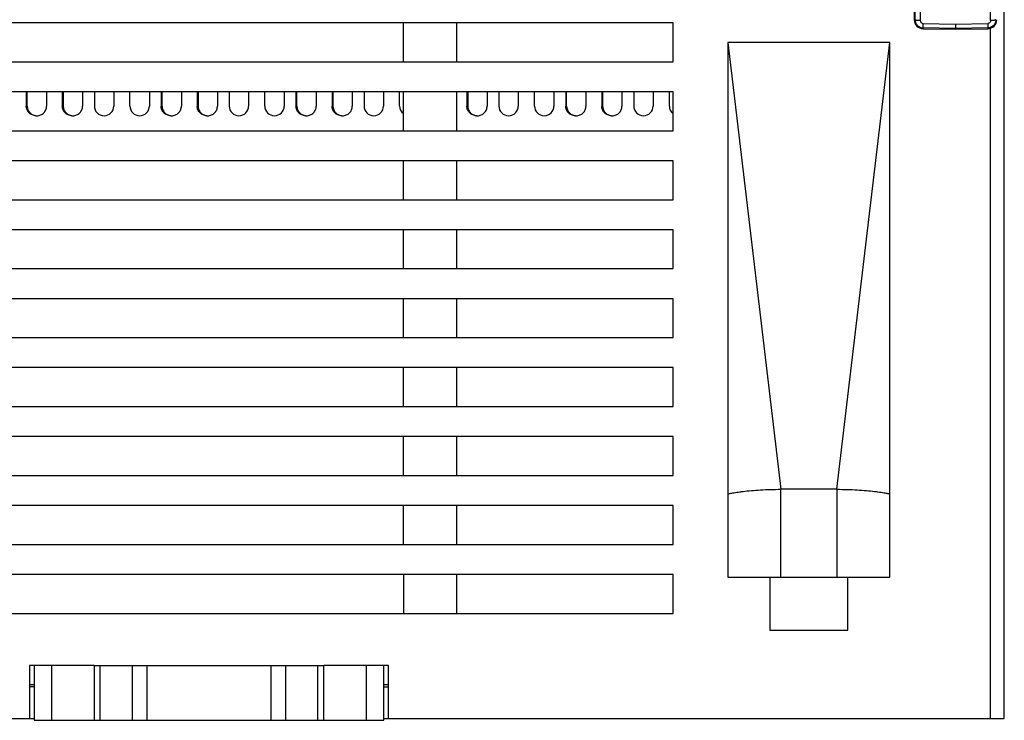
# Model space of a CAD drawing. Units: millimetres. Extents: x 3462 to 4766, y 1272 to 1699.
# Drawn here: x 4398 to 4454, y 1563 to 1603 of the extents above; entities that cross this region are included whole.
import ezdxf

# ---------------------------------------------------------------- set-up
doc = ezdxf.new("R2010")
doc.units = ezdxf.units.MM
doc.header["$MEASUREMENT"] = 0
for name, color, linetype in [('1', 7, 'Continuous'), ('1_804896', 7, 'Continuous'), ('1_809693', 7, 'Continuous'), ('_', 7, 'Continuous')]:
    doc.layers.add(name, color=color, linetype=linetype)

msp = doc.modelspace()

# ---------------------------------------------------------------- linework, layer by layer
at = {"layer": '1', "color": 7, "linetype": 'Continuous'}
for p, q in [((4453.927, 1563.525), (4453.927, 1612.525)), ((4435.181, 1602.875), (4334.027, 1602.875)), ((4419.927, 1600.675), (4419.927, 1602.875)), ((4422.927, 1602.875), (4422.927, 1600.675)), ((4435.181, 1600.675), (4435.181, 1602.875)), ((4453.127, 1602.548), (4453.127, 1563.525)), ((4447.455, 1601.77), (4438.281, 1601.77)), ((4438.281, 1601.77), (4438.281, 1571.525)), ((4438.281, 1601.77), (4441.281, 1576.493)), ((4444.455, 1576.493), (4447.455, 1601.77)), ((4447.455, 1571.525), (4447.455, 1601.77)), ((4334.027, 1600.675), (4435.181, 1600.675)), ((4435.181, 1598.975), (4334.027, 1598.975)), ((4419.927, 1596.775), (4419.927, 1598.975)), ((4422.927, 1598.975), (4422.927, 1596.775)), ((4435.181, 1596.775), (4435.181, 1598.975)), ((4334.027, 1596.775), (4435.181, 1596.775)), ((4435.181, 1595.075), (4334.027, 1595.075)), ((4419.927, 1592.875), (4419.927, 1595.075)), ((4422.927, 1595.075), (4422.927, 1592.875)), ((4435.181, 1592.875), (4435.181, 1595.075)), ((4334.027, 1592.875), (4435.181, 1592.875)), ((4435.181, 1591.175), (4334.027, 1591.175)), ((4419.927, 1588.975), (4419.927, 1591.175)), ((4422.927, 1591.175), (4422.927, 1588.975)), ((4435.181, 1588.975), (4435.181, 1591.175)), ((4334.027, 1588.975), (4435.181, 1588.975)), ((4435.181, 1587.275), (4334.027, 1587.275)), ((4419.927, 1585.075), (4419.927, 1587.275)), ((4422.927, 1587.275), (4422.927, 1585.075)), ((4435.181, 1585.075), (4435.181, 1587.275)), ((4334.027, 1585.075), (4435.181, 1585.075)), ((4435.181, 1583.375), (4334.027, 1583.375)), ((4419.927, 1581.175), (4419.927, 1583.375)), ((4422.927, 1583.375), (4422.927, 1581.175)), ((4435.181, 1581.175), (4435.181, 1583.375)), ((4334.027, 1581.175), (4435.181, 1581.175)), ((4435.181, 1579.475), (4334.027, 1579.475)), ((4419.927, 1577.275), (4419.927, 1579.475)), ((4422.927, 1579.475), (4422.927, 1577.275)), ((4435.181, 1577.275), (4435.181, 1579.475))]:
    msp.add_line(p, q, dxfattribs=at)
at = {"layer": '1', "color": 0, "linetype": 'Continuous'}
for p, q in [((4334.027, 1577.275), (4435.181, 1577.275)), ((4444.455, 1576.493), (4441.281, 1576.493)), ((4441.281, 1571.525), (4441.281, 1576.493)), ((4444.455, 1576.493), (4444.455, 1571.525)), ((4435.181, 1575.575), (4334.027, 1575.575)), ((4419.927, 1573.375), (4419.927, 1575.575)), ((4422.927, 1575.575), (4422.927, 1573.375)), ((4435.181, 1573.375), (4435.181, 1575.575)), ((4334.027, 1573.375), (4435.181, 1573.375)), ((4435.181, 1571.675), (4334.027, 1571.675)), ((4419.927, 1571.675), (4419.927, 1569.475)), ((4422.927, 1571.675), (4422.927, 1569.475)), ((4435.181, 1569.475), (4435.181, 1571.675)), ((4438.281, 1571.525), (4447.455, 1571.525)), ((4440.668, 1571.525), (4440.668, 1568.525)), ((4445.068, 1568.525), (4445.068, 1571.525)), ((4334.027, 1569.475), (4435.181, 1569.475)), ((4440.668, 1568.525), (4445.068, 1568.525)), ((4402.427, 1566.525), (4398.777, 1566.525)), ((4398.777, 1566.525), (4398.777, 1563.525)), ((4419.077, 1566.525), (4415.427, 1566.525)), ((4419.077, 1563.525), (4419.077, 1566.525)), ((4399.027, 1565.425), (4398.777, 1565.425)), ((4399.027, 1565.325), (4398.777, 1565.325)), ((4419.077, 1565.425), (4418.827, 1565.425)), ((4418.827, 1565.325), (4419.077, 1565.325)), ((4378.827, 1563.525), (4399.027, 1563.525)), ((4418.827, 1563.525), (4453.927, 1563.525))]:
    msp.add_line(p, q, dxfattribs=at)
for points, knots in [([(4438.281, 1576.213), (4438.281, 1576.215), (4438.287, 1576.22), (4438.305, 1576.229), (4438.348, 1576.243), (4438.419, 1576.261), (4438.518, 1576.281), (4438.644, 1576.304), (4438.795, 1576.327), (4438.969, 1576.351), (4439.244, 1576.385), (4439.634, 1576.423), (4440.146, 1576.461), (4440.702, 1576.486), (4441.086, 1576.493), (4441.281, 1576.493)], [0, 0, 0, 0, 0.002158, 0.006335, 0.021535, 0.045988, 0.079519, 0.12178, 0.172392, 0.230863, 0.29663, 0.447564, 0.619482, 0.806087, 1, 1, 1, 1]), ([(4444.455, 1576.493), (4444.651, 1576.493), (4445.034, 1576.486), (4445.59, 1576.461), (4446.102, 1576.423), (4446.492, 1576.385), (4446.767, 1576.351), (4446.942, 1576.327), (4447.093, 1576.304), (4447.218, 1576.281), (4447.317, 1576.261), (4447.388, 1576.243), (4447.431, 1576.229), (4447.45, 1576.22), (4447.455, 1576.215), (4447.455, 1576.213)], [0, 0, 0, 0, 0.193912, 0.380517, 0.552435, 0.703369, 0.769137, 0.827607, 0.87822, 0.920481, 0.954012, 0.978465, 0.993665, 0.997842, 1, 1, 1, 1])]:
    msp.add_open_spline(points, degree=3, knots=knots, dxfattribs=at)
at = {"layer": '1_804896', "color": 0, "linetype": 'Continuous'}
for p, q in [((4399.027, 1566.525), (4399.027, 1563.425)), ((4400.027, 1563.425), (4400.027, 1566.525)), ((4402.427, 1566.525), (4415.427, 1566.525)), ((4402.427, 1566.525), (4402.427, 1563.425)), ((4402.778, 1563.425), (4402.778, 1566.525)), ((4404.575, 1566.525), (4404.575, 1563.425)), ((4405.424, 1563.425), (4405.424, 1566.525)), ((4412.43, 1566.525), (4412.43, 1563.425)), ((4413.278, 1563.425), (4413.278, 1566.525)), ((4415.075, 1566.525), (4415.075, 1563.425)), ((4415.427, 1563.425), (4415.427, 1566.525)), ((4417.827, 1566.525), (4417.827, 1563.425)), ((4418.827, 1563.425), (4418.827, 1566.525)), ((4399.027, 1563.425), (4418.827, 1563.425))]:
    msp.add_line(p, q, dxfattribs=at)
at = {"layer": '1_809693', "color": 7, "linetype": 'Continuous'}
for p, q in [((4448.826, 1618.192), (4448.826, 1603.058)), ((4448.874, 1603.058), (4448.887, 1604.531)), ((4449.188, 1604.505), (4449.174, 1603.005)), ((4453.149, 1603.005), (4453.135, 1604.505)), ((4448.826, 1603.058), (4448.874, 1603.058)), ((4449.333, 1602.842), (4451.162, 1602.81)), ((4451.162, 1602.81), (4452.99, 1602.842)), ((4451.162, 1602.81), (4451.162, 1602.516)), ((4449.327, 1602.548), (4449.328, 1602.594)), ((4449.327, 1602.548), (4451.162, 1602.516)), ((4451.162, 1602.562), (4449.328, 1602.594)), ((4452.996, 1602.594), (4451.162, 1602.562)), ((4451.162, 1602.516), (4452.996, 1602.548)), ((4452.996, 1602.594), (4452.996, 1602.548))]:
    msp.add_line(p, q, dxfattribs=at)
for centre, start, end in [((4449.336, 1603.058), 180, 269.0004), ((4452.987, 1603.058), 270.9993, 359.9998)]:
    msp.add_arc(centre, 0.51, start, end, dxfattribs=at)
for points, knots in [([(4449.174, 1603.005), (4449.138, 1603.006), (4449.069, 1603.008), (4448.987, 1603.017), (4448.931, 1603.028), (4448.902, 1603.037), (4448.883, 1603.046), (4448.875, 1603.054), (4448.874, 1603.058)], [0, 0, 0, 0, 0.346984, 0.670326, 0.798614, 0.896362, 0.961571, 1, 1, 1, 1]), ([(4448.874, 1603.058), (4448.874, 1602.996), (4448.898, 1602.872), (4448.969, 1602.768), (4449.013, 1602.725)], [0, 0, 0, 0, 0.499722, 1, 1, 1, 1]), ([(4449.174, 1603.005), (4449.174, 1602.984), (4449.182, 1602.942), (4449.218, 1602.889), (4449.27, 1602.852), (4449.312, 1602.843), (4449.333, 1602.842)], [0, 0, 0, 0, 0.25303, 0.500008, 0.746981, 1, 1, 1, 1]), ([(4449.328, 1602.594), (4449.328, 1602.601), (4449.328, 1602.616), (4449.329, 1602.641), (4449.33, 1602.686), (4449.331, 1602.754), (4449.332, 1602.812), (4449.333, 1602.842)], [0, 0, 0, 0, 0.084178, 0.177377, 0.302651, 0.628558, 1, 1, 1, 1]), ([(4453.149, 1603.005), (4453.148, 1602.985), (4453.141, 1602.943), (4453.106, 1602.889), (4453.054, 1602.852), (4453.011, 1602.843), (4452.99, 1602.842)], [0, 0, 0, 0, 0.248397, 0.497622, 0.748215, 1, 1, 1, 1]), ([(4452.99, 1602.842), (4452.991, 1602.812), (4452.992, 1602.754), (4452.993, 1602.686), (4452.994, 1602.641), (4452.995, 1602.616), (4452.995, 1602.601), (4452.996, 1602.594)], [0, 0, 0, 0, 0.371445, 0.697351, 0.822623, 0.915822, 1, 1, 1, 1]), ([(4453.45, 1603.058), (4453.448, 1603.054), (4453.44, 1603.046), (4453.421, 1603.037), (4453.392, 1603.028), (4453.337, 1603.017), (4453.254, 1603.008), (4453.185, 1603.006), (4453.149, 1603.005)], [0, 0, 0, 0, 0.038428, 0.103635, 0.201379, 0.329662, 0.653002, 1, 1, 1, 1]), ([(4453.45, 1603.058), (4453.45, 1602.997), (4453.426, 1602.877), (4453.357, 1602.776), (4453.316, 1602.734)], [0, 0, 0, 0, 0.506521, 1, 1, 1, 1]), ([(4449.013, 1602.725), (4449.055, 1602.685), (4449.154, 1602.619), (4449.27, 1602.595), (4449.328, 1602.594)], [0, 0, 0, 0, 0.49987, 1, 1, 1, 1]), ([(4453.316, 1602.734), (4453.275, 1602.692), (4453.175, 1602.622), (4453.056, 1602.595), (4452.996, 1602.594)], [0, 0, 0, 0, 0.494435, 1, 1, 1, 1])]:
    msp.add_open_spline(points, degree=3, knots=knots, dxfattribs=at)
at = {"layer": '_', "color": 7, "linetype": 'Continuous'}
for p, q in [((4398.588, 1598.975), (4398.588, 1598.175)), ((4398.64, 1598.175), (4398.64, 1598.975)), ((4399.736, 1598.975), (4399.736, 1598.175)), ((4400.627, 1598.975), (4400.627, 1598.175)), ((4400.679, 1598.975), (4400.679, 1598.175)), ((4401.775, 1598.975), (4401.775, 1598.175)), ((4402.439, 1598.975), (4402.439, 1598.175)), ((4403.539, 1598.975), (4403.539, 1598.175)), ((4404.454, 1598.175), (4404.454, 1598.975)), ((4405.554, 1598.975), (4405.554, 1598.175)), ((4406.218, 1598.975), (4406.218, 1598.175)), ((4406.27, 1598.175), (4406.27, 1598.975)), ((4407.366, 1598.975), (4407.366, 1598.175)), ((4408.257, 1598.975), (4408.257, 1598.175)), ((4408.309, 1598.975), (4408.309, 1598.175)), ((4409.405, 1598.975), (4409.405, 1598.175)), ((4410.069, 1598.975), (4410.069, 1598.175)), ((4411.169, 1598.975), (4411.169, 1598.175)), ((4412.084, 1598.175), (4412.084, 1598.975)), ((4413.184, 1598.975), (4413.184, 1598.175)), ((4413.848, 1598.975), (4413.848, 1598.175)), ((4413.9, 1598.175), (4413.9, 1598.975)), ((4414.996, 1598.975), (4414.996, 1598.175)), ((4415.887, 1598.975), (4415.887, 1598.175)), ((4415.939, 1598.975), (4415.939, 1598.175)), ((4417.035, 1598.975), (4417.035, 1598.175)), ((4417.699, 1598.975), (4417.699, 1598.175)), ((4418.799, 1598.975), (4418.799, 1598.175)), ((4419.714, 1598.175), (4419.714, 1598.975)), ((4423.517, 1598.975), (4423.517, 1598.175)), ((4423.569, 1598.975), (4423.569, 1598.175)), ((4424.665, 1598.975), (4424.665, 1598.175)), ((4425.329, 1598.975), (4425.329, 1598.175)), ((4426.429, 1598.975), (4426.429, 1598.175)), ((4427.344, 1598.175), (4427.344, 1598.975)), ((4428.444, 1598.975), (4428.444, 1598.175)), ((4429.108, 1598.975), (4429.108, 1598.175)), ((4429.16, 1598.175), (4429.16, 1598.975)), ((4430.256, 1598.975), (4430.256, 1598.175)), ((4431.147, 1598.975), (4431.147, 1598.175)), ((4431.199, 1598.975), (4431.199, 1598.175)), ((4432.295, 1598.975), (4432.295, 1598.175)), ((4432.959, 1598.975), (4432.959, 1598.175)), ((4434.059, 1598.975), (4434.059, 1598.175)), ((4434.974, 1598.175), (4434.974, 1598.975)), ((4398.64, 1598.175), (4398.588, 1598.175)), ((4400.679, 1598.175), (4400.627, 1598.175)), ((4406.27, 1598.175), (4406.218, 1598.175)), ((4408.309, 1598.175), (4408.257, 1598.175)), ((4413.9, 1598.175), (4413.848, 1598.175)), ((4415.939, 1598.175), (4415.887, 1598.175)), ((4423.569, 1598.175), (4423.517, 1598.175)), ((4429.16, 1598.175), (4429.108, 1598.175)), ((4431.199, 1598.175), (4431.147, 1598.175))]:
    msp.add_line(p, q, dxfattribs=at)
for centre, end in [((4402.989, 1598.175), 0), ((4405.004, 1598.175), 360), ((4410.619, 1598.175), 0), ((4412.634, 1598.175), 360), ((4418.249, 1598.175), 0), ((4420.264, 1598.175), 231.8219), ((4425.879, 1598.175), 0), ((4427.894, 1598.175), 360), ((4433.509, 1598.175), 0), ((4435.524, 1598.175), 231.1272)]:
    msp.add_arc(centre, 0.55, 180, end, dxfattribs=at)
for points, knots in [([(4399.136, 1597.625), (4399.065, 1597.625), (4398.92, 1597.654), (4398.738, 1597.776), (4398.616, 1597.959), (4398.588, 1598.104), (4398.588, 1598.175)], [0, 0, 0, 0, 0.249548, 0.499358, 0.749533, 1, 1, 1, 1]), ([(4398.64, 1598.175), (4398.64, 1598.104), (4398.669, 1597.959), (4398.791, 1597.776), (4398.973, 1597.654), (4399.117, 1597.625), (4399.188, 1597.625)], [0, 0, 0, 0, 0.250466, 0.500634, 0.750444, 1, 1, 1, 1]), ([(4399.188, 1597.625), (4399.259, 1597.625), (4399.404, 1597.654), (4399.586, 1597.776), (4399.708, 1597.959), (4399.736, 1598.104), (4399.736, 1598.175)], [0, 0, 0, 0, 0.249548, 0.499358, 0.749533, 1, 1, 1, 1]), ([(4401.175, 1597.625), (4401.104, 1597.625), (4400.96, 1597.654), (4400.778, 1597.776), (4400.656, 1597.959), (4400.627, 1598.104), (4400.627, 1598.175)], [0, 0, 0, 0, 0.249548, 0.499358, 0.749533, 1, 1, 1, 1]), ([(4400.679, 1598.175), (4400.679, 1598.104), (4400.708, 1597.959), (4400.83, 1597.776), (4401.012, 1597.654), (4401.156, 1597.625), (4401.227, 1597.625)], [0, 0, 0, 0, 0.250466, 0.500634, 0.750444, 1, 1, 1, 1]), ([(4401.227, 1597.625), (4401.299, 1597.625), (4401.443, 1597.654), (4401.625, 1597.776), (4401.747, 1597.959), (4401.775, 1598.104), (4401.775, 1598.175)], [0, 0, 0, 0, 0.249548, 0.499358, 0.749533, 1, 1, 1, 1]), ([(4406.766, 1597.625), (4406.695, 1597.625), (4406.55, 1597.654), (4406.368, 1597.776), (4406.246, 1597.959), (4406.218, 1598.104), (4406.218, 1598.175)], [0, 0, 0, 0, 0.249548, 0.499358, 0.749533, 1, 1, 1, 1]), ([(4406.27, 1598.175), (4406.27, 1598.104), (4406.299, 1597.959), (4406.421, 1597.776), (4406.603, 1597.654), (4406.747, 1597.625), (4406.818, 1597.625)], [0, 0, 0, 0, 0.250466, 0.500634, 0.750444, 1, 1, 1, 1]), ([(4406.818, 1597.625), (4406.889, 1597.625), (4407.034, 1597.654), (4407.216, 1597.776), (4407.338, 1597.959), (4407.366, 1598.104), (4407.366, 1598.175)], [0, 0, 0, 0, 0.249548, 0.499358, 0.749533, 1, 1, 1, 1]), ([(4408.805, 1597.625), (4408.734, 1597.625), (4408.59, 1597.654), (4408.408, 1597.776), (4408.286, 1597.959), (4408.257, 1598.104), (4408.257, 1598.175)], [0, 0, 0, 0, 0.249548, 0.499358, 0.749533, 1, 1, 1, 1]), ([(4408.309, 1598.175), (4408.309, 1598.104), (4408.338, 1597.959), (4408.46, 1597.776), (4408.642, 1597.654), (4408.786, 1597.625), (4408.857, 1597.625)], [0, 0, 0, 0, 0.250466, 0.500634, 0.750444, 1, 1, 1, 1]), ([(4408.857, 1597.625), (4408.929, 1597.625), (4409.073, 1597.654), (4409.255, 1597.776), (4409.377, 1597.959), (4409.405, 1598.104), (4409.405, 1598.175)], [0, 0, 0, 0, 0.249548, 0.499358, 0.749533, 1, 1, 1, 1]), ([(4414.396, 1597.625), (4414.325, 1597.625), (4414.18, 1597.654), (4413.998, 1597.776), (4413.876, 1597.959), (4413.848, 1598.104), (4413.848, 1598.175)], [0, 0, 0, 0, 0.249548, 0.499358, 0.749533, 1, 1, 1, 1]), ([(4413.9, 1598.175), (4413.9, 1598.104), (4413.929, 1597.959), (4414.051, 1597.776), (4414.233, 1597.654), (4414.377, 1597.625), (4414.448, 1597.625)], [0, 0, 0, 0, 0.250466, 0.500634, 0.750444, 1, 1, 1, 1]), ([(4414.448, 1597.625), (4414.519, 1597.625), (4414.664, 1597.654), (4414.846, 1597.776), (4414.968, 1597.959), (4414.996, 1598.104), (4414.996, 1598.175)], [0, 0, 0, 0, 0.249548, 0.499358, 0.749533, 1, 1, 1, 1]), ([(4416.435, 1597.625), (4416.364, 1597.625), (4416.22, 1597.654), (4416.038, 1597.776), (4415.916, 1597.959), (4415.887, 1598.104), (4415.887, 1598.175)], [0, 0, 0, 0, 0.249548, 0.499358, 0.749533, 1, 1, 1, 1]), ([(4415.939, 1598.175), (4415.939, 1598.104), (4415.968, 1597.959), (4416.09, 1597.776), (4416.272, 1597.654), (4416.416, 1597.625), (4416.487, 1597.625)], [0, 0, 0, 0, 0.250466, 0.500634, 0.750444, 1, 1, 1, 1]), ([(4416.487, 1597.625), (4416.559, 1597.625), (4416.703, 1597.654), (4416.885, 1597.776), (4417.007, 1597.959), (4417.035, 1598.104), (4417.035, 1598.175)], [0, 0, 0, 0, 0.249548, 0.499358, 0.749533, 1, 1, 1, 1]), ([(4424.065, 1597.625), (4423.994, 1597.625), (4423.85, 1597.654), (4423.668, 1597.776), (4423.546, 1597.959), (4423.517, 1598.104), (4423.517, 1598.175)], [0, 0, 0, 0, 0.249548, 0.499358, 0.749533, 1, 1, 1, 1]), ([(4423.569, 1598.175), (4423.569, 1598.104), (4423.598, 1597.959), (4423.72, 1597.776), (4423.902, 1597.654), (4424.046, 1597.625), (4424.117, 1597.625)], [0, 0, 0, 0, 0.250466, 0.500634, 0.750444, 1, 1, 1, 1]), ([(4424.117, 1597.625), (4424.189, 1597.625), (4424.333, 1597.654), (4424.515, 1597.776), (4424.637, 1597.959), (4424.665, 1598.104), (4424.665, 1598.175)], [0, 0, 0, 0, 0.249548, 0.499358, 0.749533, 1, 1, 1, 1]), ([(4429.656, 1597.625), (4429.585, 1597.625), (4429.44, 1597.654), (4429.258, 1597.776), (4429.136, 1597.959), (4429.108, 1598.104), (4429.108, 1598.175)], [0, 0, 0, 0, 0.249548, 0.499358, 0.749533, 1, 1, 1, 1]), ([(4429.16, 1598.175), (4429.16, 1598.104), (4429.189, 1597.959), (4429.311, 1597.776), (4429.493, 1597.654), (4429.637, 1597.625), (4429.708, 1597.625)], [0, 0, 0, 0, 0.250466, 0.500634, 0.750444, 1, 1, 1, 1]), ([(4429.708, 1597.625), (4429.779, 1597.625), (4429.924, 1597.654), (4430.106, 1597.776), (4430.228, 1597.959), (4430.256, 1598.104), (4430.256, 1598.175)], [0, 0, 0, 0, 0.249548, 0.499358, 0.749533, 1, 1, 1, 1]), ([(4431.695, 1597.625), (4431.624, 1597.625), (4431.48, 1597.654), (4431.298, 1597.776), (4431.176, 1597.959), (4431.147, 1598.104), (4431.147, 1598.175)], [0, 0, 0, 0, 0.249548, 0.499358, 0.749533, 1, 1, 1, 1]), ([(4431.199, 1598.175), (4431.199, 1598.104), (4431.228, 1597.959), (4431.35, 1597.776), (4431.532, 1597.654), (4431.676, 1597.625), (4431.747, 1597.625)], [0, 0, 0, 0, 0.250466, 0.500634, 0.750444, 1, 1, 1, 1]), ([(4431.747, 1597.625), (4431.819, 1597.625), (4431.963, 1597.654), (4432.145, 1597.776), (4432.267, 1597.959), (4432.295, 1598.104), (4432.295, 1598.175)], [0, 0, 0, 0, 0.249548, 0.499358, 0.749533, 1, 1, 1, 1])]:
    msp.add_open_spline(points, degree=3, knots=knots, dxfattribs=at)

doc.saveas('drawing.dxf')
